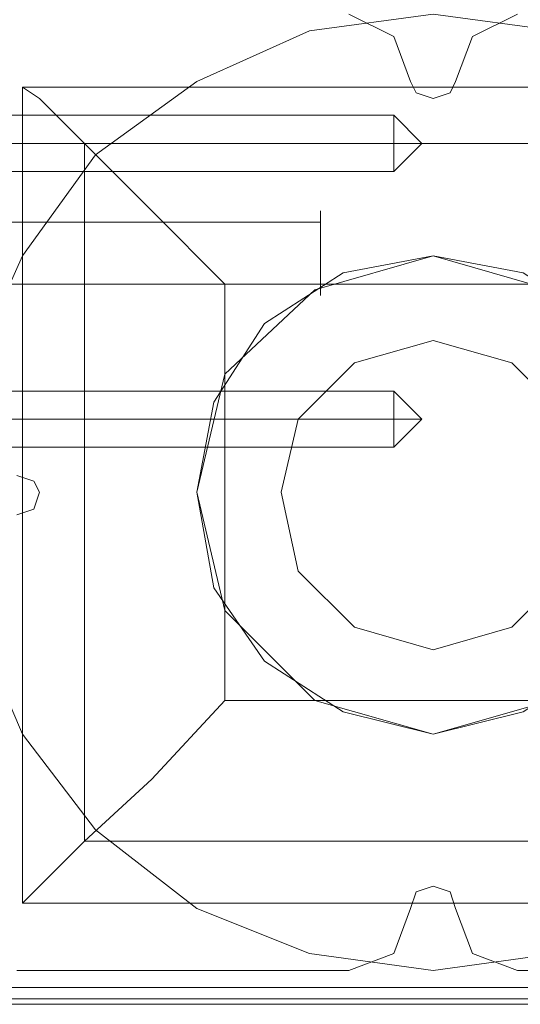
# Model space of a CAD drawing. Units: millimetres. Extents: x -3974 to 6045, y -2369 to 3748.
# Drawn here: x 4462 to 4509, y -47 to 46 of the extents above; entities that cross this region are included whole.
import ezdxf

# ---------------------------------------------------------------- set-up
doc = ezdxf.new("R2010")
doc.units = ezdxf.units.MM

# ---------------------------------------------------------------- blocks, each defined once
blk = doc.blocks.new('WMF1')
at = {"color": 27, "lineweight": 0}
for points in [[(6506.854, -3181.735), (6501.024, -3182.53), (6495.193, -3181.735), (6489.892, -3179.615), (6485.121, -3175.905), (6481.676, -3171.399), (6479.291, -3165.833), (6478.496, -3160.003), (6478.496, -3160.003), (6479.291, -3154.172), (6481.676, -3148.871), (6485.121, -3144.101), (6489.892, -3140.655), (6495.193, -3138.27), (6501.024, -3137.475), (6506.854, -3138.27)], [(6506.854, -3181.735), (6501.024, -3182.53), (6495.193, -3181.735), (6489.892, -3179.615), (6485.121, -3175.905), (6481.676, -3171.399), (6479.291, -3165.833), (6478.496, -3160.003), (6478.496, -3160.003), (6479.291, -3154.172), (6481.676, -3148.871), (6485.121, -3144.101), (6489.892, -3140.655), (6495.193, -3138.27), (6501.024, -3137.475), (6506.854, -3138.27)], [(6481.676, -3140.92), (6520.371, -3140.92), (6520.371, -3179.35)], [(6481.676, -3140.92), (6520.371, -3140.92)], [(6481.676, -3140.92), (6481.676, -3179.35)], [(6481.676, -3140.92), (6482.471, -3141.45), (6484.591, -3143.57), (6487.772, -3146.751), (6491.217, -3150.196)], [(6481.676, -3140.92), (6481.676, -3179.35)], [(6484.591, -3143.57), (6517.456, -3143.57)], [(6484.591, -3143.57), (6484.591, -3176.435)], [(6491.217, -3150.196), (6510.83, -3150.196)], [(6491.217, -3150.196), (6491.217, -3169.809)], [(6491.217, -3169.809), (6487.772, -3173.519), (6484.591, -3176.435), (6482.471, -3178.555), (6481.676, -3179.35)], [(6491.217, -3169.809), (6510.83, -3169.809)], [(6484.591, -3176.435), (6517.456, -3176.435)], [(6481.676, -3179.35), (6520.371, -3179.35)], [(6481.676, -3179.35), (6520.371, -3179.35)], [(6520.901, -3183.326), (6481.146, -3183.326)], [(6481.146, -3183.856), (6520.901, -3183.856)], [(6481.146, -3184.121), (6520.901, -3184.121)], [(6520.901, -3184.121), (6481.146, -3184.121)]]:
    blk.add_lwpolyline(points, dxfattribs=at)
at = {"color": 51, "lineweight": 0}
for points in [[(6499.963, -3140.655), (6499.168, -3138.535), (6497.048, -3137.475)], [(6499.963, -3140.655), (6499.168, -3138.535), (6497.048, -3137.475)], [(6504.999, -3137.475), (6502.879, -3138.535), (6502.084, -3140.655)], [(6504.999, -3137.475), (6502.879, -3138.535), (6502.084, -3140.655)], [(6502.084, -3140.655), (6501.819, -3141.185), (6501.024, -3141.45), (6500.228, -3141.185), (6499.963, -3140.655)], [(6502.084, -3140.655), (6501.819, -3141.185), (6501.024, -3141.45), (6500.228, -3141.185), (6499.963, -3140.655)], [(6481.411, -3159.207), (6482.206, -3159.473), (6482.471, -3160.003), (6482.206, -3160.798), (6481.411, -3161.063)], [(6481.411, -3159.207), (6482.206, -3159.473), (6482.471, -3160.003), (6482.206, -3160.798), (6481.411, -3161.063)], [(6499.963, -3179.615), (6500.228, -3178.82), (6501.024, -3178.555), (6501.819, -3178.82), (6502.084, -3179.615)], [(6499.963, -3179.615), (6500.228, -3178.82), (6501.024, -3178.555), (6501.819, -3178.82), (6502.084, -3179.615)], [(6497.048, -3182.53), (6499.168, -3181.735), (6499.963, -3179.615)], [(6497.048, -3182.53), (6499.168, -3181.735), (6499.963, -3179.615)], [(6502.084, -3179.615), (6502.879, -3181.735), (6504.999, -3182.53)], [(6502.084, -3179.615), (6502.879, -3181.735), (6504.999, -3182.53)], [(6481.411, -3182.53), (6497.048, -3182.53)], [(6481.411, -3182.53), (6497.048, -3182.53)], [(6504.999, -3182.53), (6520.636, -3182.53)], [(6504.999, -3182.53), (6520.636, -3182.53)]]:
    blk.add_lwpolyline(points, dxfattribs=at)
at = {"color": 30, "lineweight": 0}
for points in [[(6499.963, -3140.655), (6499.168, -3138.535), (6497.048, -3137.475)], [(6499.963, -3140.655), (6499.168, -3138.535), (6497.048, -3137.475)], [(6504.999, -3137.475), (6502.879, -3138.535), (6502.084, -3140.655)], [(6504.999, -3137.475), (6502.879, -3138.535), (6502.084, -3140.655)], [(6502.084, -3140.655), (6501.819, -3141.185), (6501.024, -3141.45), (6500.228, -3141.185), (6499.963, -3140.655)], [(6502.084, -3140.655), (6501.819, -3141.185), (6501.024, -3141.45), (6500.228, -3141.185), (6499.963, -3140.655)], [(6481.411, -3159.207), (6482.206, -3159.473), (6482.471, -3160.003), (6482.206, -3160.798), (6481.411, -3161.063)], [(6481.411, -3159.207), (6482.206, -3159.473), (6482.471, -3160.003), (6482.206, -3160.798), (6481.411, -3161.063)], [(6499.963, -3179.615), (6500.228, -3178.82), (6501.024, -3178.555), (6501.819, -3178.82), (6502.084, -3179.615)], [(6499.963, -3179.615), (6500.228, -3178.82), (6501.024, -3178.555), (6501.819, -3178.82), (6502.084, -3179.615)], [(6497.048, -3182.53), (6499.168, -3181.735), (6499.963, -3179.615)], [(6497.048, -3182.53), (6499.168, -3181.735), (6499.963, -3179.615)], [(6502.084, -3179.615), (6502.879, -3181.735), (6504.999, -3182.53)], [(6502.084, -3179.615), (6502.879, -3181.735), (6504.999, -3182.53)], [(6481.411, -3182.53), (6497.048, -3182.53)], [(6481.411, -3182.53), (6497.048, -3182.53)], [(6504.999, -3182.53), (6520.636, -3182.53)], [(6504.999, -3182.53), (6520.636, -3182.53)]]:
    blk.add_lwpolyline(points, dxfattribs=at)
at = {"color": 251, "lineweight": 0}
for points in [[(6477.966, -3142.245), (6499.168, -3142.245)], [(6477.966, -3142.245), (6499.168, -3142.245)], [(6499.168, -3144.896), (6499.168, -3144.366), (6499.168, -3143.57), (6499.168, -3142.775), (6499.168, -3142.245)], [(6500.493, -3143.57), (6499.168, -3142.245)], [(6499.168, -3144.896), (6499.168, -3144.366), (6499.168, -3143.57), (6499.168, -3142.775), (6499.168, -3142.245)], [(6500.493, -3143.57), (6499.168, -3142.245)], [(6499.168, -3142.775), (6499.168, -3143.57), (6499.168, -3144.366), (6499.168, -3144.896)], [(6499.168, -3142.775), (6499.168, -3143.57), (6499.168, -3144.366), (6499.168, -3144.896)], [(6477.966, -3143.57), (6499.168, -3143.57)], [(6477.966, -3143.57), (6499.168, -3143.57)], [(6477.966, -3143.57), (6499.168, -3143.57)], [(6477.966, -3143.57), (6499.168, -3143.57)], [(6500.493, -3143.57), (6499.168, -3143.57)], [(6500.493, -3143.57), (6499.168, -3143.57)], [(6500.493, -3143.57), (6499.168, -3144.896)], [(6500.493, -3143.57), (6499.168, -3143.57)], [(6500.493, -3143.57), (6499.168, -3143.57)], [(6500.493, -3143.57), (6499.168, -3144.896)], [(6477.966, -3144.896), (6499.168, -3144.896)], [(6477.966, -3144.896), (6499.168, -3144.896)], [(6460.738, -3147.281), (6495.723, -3147.281)], [(6460.738, -3147.281), (6495.723, -3147.281)], [(6460.738, -3150.196), (6495.723, -3150.196)], [(6460.738, -3150.196), (6495.723, -3150.196)], [(6477.966, -3155.232), (6499.168, -3155.232)], [(6477.966, -3155.232), (6499.168, -3155.232)], [(6499.168, -3157.882), (6499.168, -3157.352), (6499.168, -3156.557), (6499.168, -3155.762), (6499.168, -3155.232)], [(6500.493, -3156.557), (6499.168, -3155.232)], [(6499.168, -3157.882), (6499.168, -3157.352), (6499.168, -3156.557), (6499.168, -3155.762), (6499.168, -3155.232)], [(6500.493, -3156.557), (6499.168, -3155.232)], [(6499.168, -3155.762), (6499.168, -3156.557), (6499.168, -3157.352), (6499.168, -3157.882)], [(6499.168, -3155.762), (6499.168, -3156.557), (6499.168, -3157.352), (6499.168, -3157.882)], [(6477.966, -3156.557), (6499.168, -3156.557)], [(6477.966, -3156.557), (6499.168, -3156.557)], [(6477.966, -3156.557), (6499.168, -3156.557)], [(6477.966, -3156.557), (6499.168, -3156.557)], [(6500.493, -3156.557), (6499.168, -3156.557)], [(6500.493, -3156.557), (6499.168, -3156.557)], [(6500.493, -3156.557), (6499.168, -3157.882)], [(6500.493, -3156.557), (6499.168, -3156.557)], [(6500.493, -3156.557), (6499.168, -3156.557)], [(6500.493, -3156.557), (6499.168, -3157.882)], [(6477.966, -3157.882), (6499.168, -3157.882)], [(6477.966, -3157.882), (6499.168, -3157.882)]]:
    blk.add_lwpolyline(points, dxfattribs=at)
blk.add_lwpolyline([(6495.723, -3150.726), (6495.723, -3150.196), (6495.723, -3148.871), (6495.723, -3147.281), (6495.723, -3146.751), (6495.723, -3147.281), (6495.723, -3148.871), (6495.723, -3150.196), (6495.723, -3150.726)], close=True, dxfattribs=at)
blk.add_lwpolyline([(6495.723, -3150.726), (6495.723, -3150.196), (6495.723, -3148.871), (6495.723, -3147.281), (6495.723, -3146.751), (6495.723, -3147.281), (6495.723, -3148.871), (6495.723, -3150.196), (6495.723, -3150.726)], close=True, dxfattribs=at)
at = {"color": 51, "lineweight": 0}
for points in [[(6512.155, -3160.003), (6510.83, -3154.437), (6506.589, -3150.461), (6501.024, -3148.871), (6495.458, -3150.461), (6491.217, -3154.437), (6489.892, -3160.003), (6491.217, -3165.568), (6495.458, -3169.809), (6501.024, -3171.399), (6506.589, -3169.809), (6510.83, -3165.568), (6512.155, -3160.003)], [(6512.155, -3160.003), (6511.36, -3155.762), (6508.975, -3152.052), (6505.264, -3149.666), (6501.024, -3148.871), (6496.783, -3149.666), (6493.072, -3152.052), (6490.687, -3155.762), (6489.892, -3160.003), (6490.687, -3164.508), (6493.072, -3167.954), (6496.783, -3170.339), (6501.024, -3171.399), (6505.264, -3170.339), (6508.975, -3167.954), (6511.36, -3164.508), (6512.155, -3160.003)], [(6501.024, -3171.399), (6496.783, -3170.339), (6493.072, -3167.954), (6490.687, -3164.508), (6489.892, -3160.003), (6490.687, -3155.762), (6493.072, -3152.052), (6496.783, -3149.666), (6501.024, -3148.871), (6505.264, -3149.666), (6508.975, -3152.052), (6511.36, -3155.762), (6512.155, -3160.003), (6511.36, -3164.508), (6508.975, -3167.954), (6505.264, -3170.339), (6501.024, -3171.399)]]:
    blk.add_lwpolyline(points, close=True, dxfattribs=at)
at = {"color": 254, "lineweight": 0}
for points in [[(6493.868, -3160.003), (6494.663, -3156.557), (6497.313, -3153.907), (6501.024, -3152.847), (6504.734, -3153.907), (6507.384, -3156.557), (6508.179, -3160.003), (6507.384, -3163.713), (6504.734, -3166.363), (6501.024, -3167.424), (6497.313, -3166.363), (6494.663, -3163.713), (6493.868, -3160.003)], [(6508.179, -3160.003), (6507.384, -3156.557), (6504.734, -3153.907), (6501.024, -3152.847), (6497.313, -3153.907), (6494.663, -3156.557), (6493.868, -3160.003), (6494.663, -3163.713), (6497.313, -3166.363), (6501.024, -3167.424), (6504.734, -3166.363), (6507.384, -3163.713), (6508.179, -3160.003)]]:
    blk.add_lwpolyline(points, close=True, dxfattribs=at)

msp = doc.modelspace()

# ---------------------------------------------------------------- block references
at = {"xscale": 2.001067199999852, "yscale": 2.001067200000307, "zscale": 2.0010672}
msp.add_blockref('WMF1', (-8508.425, 6324.36), dxfattribs=at)

doc.saveas('drawing.dxf')
